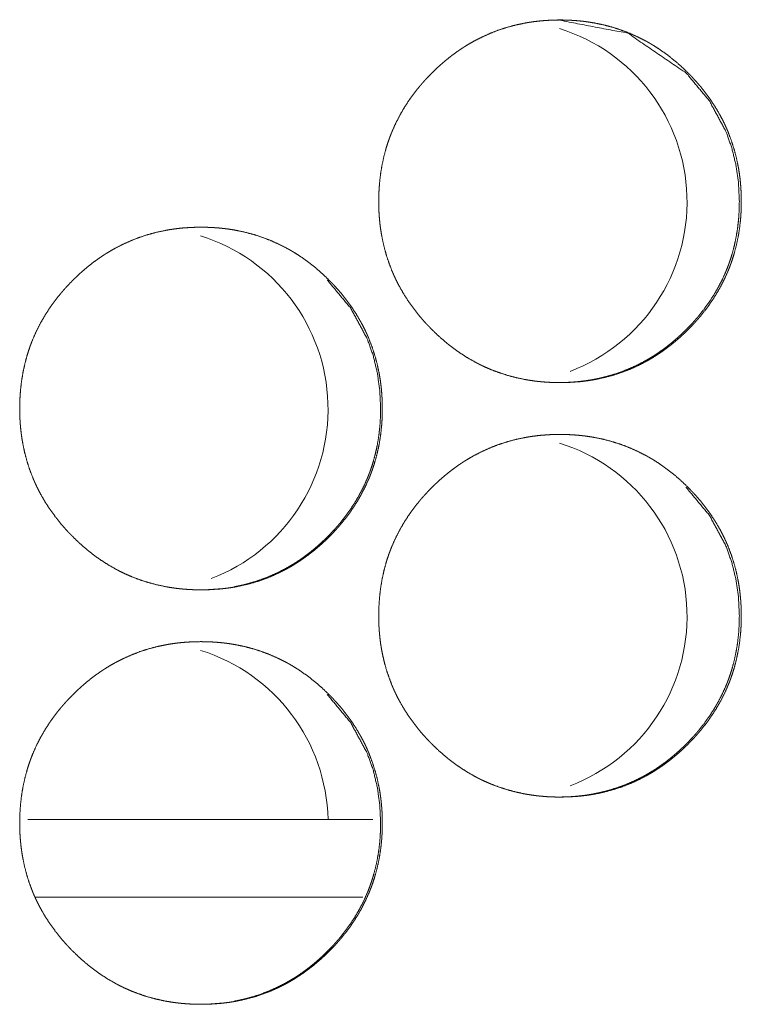
# Model space of a CAD drawing. Units: inches. Extents: x 100 to 362, y 33 to 259.
# Drawn here: x 211 to 212, y 104 to 105 of the extents above; entities that cross this region are included whole.
import ezdxf

# ---------------------------------------------------------------- set-up
doc = ezdxf.new("R2010")
doc.units = ezdxf.units.IN
doc.header["$MEASUREMENT"] = 0
doc.layers.add('1', color=7, linetype='Continuous')

msp = doc.modelspace()

# ---------------------------------------------------------------- linework, layer by layer
at = {"layer": '1', "color": 163, "linetype": 'Continuous', "lineweight": 18}
for p, q in [((211.30782, 103.90833), (211.04549, 103.90833)), ((211.30025, 103.84927), (211.05081, 103.84927))]:
    msp.add_line(p, q, dxfattribs=at)
for centre, start, end in [((211.40883, 104.37762), 290.77313, 72.78187), ((211.136, 104.22013), 290.80687, 72.71437), ((211.40883, 104.06265), 290.77313, 72.78187), ((211.136, 103.90517), 1.305, 72.71437)]:
    msp.add_arc(centre, 0.1378, start, end, dxfattribs=at)
for points, knots in [([(211.3123, 104.37796), (211.31244, 104.38476), (211.31288, 104.39152), (211.31362, 104.39822), (211.31469, 104.40487), (211.31609, 104.41146), (211.31783, 104.418), (211.31882, 104.42124), (211.31991, 104.42448), (211.32006, 104.42487), (211.32034, 104.42568), (211.32049, 104.42608), (211.32079, 104.42688), (211.32109, 104.42768), (211.32171, 104.42927), (211.32235, 104.43084), (211.32511, 104.43703), (211.32817, 104.44304), (211.33153, 104.44887), (211.33519, 104.45453), (211.33713, 104.45729), (211.33915, 104.46002), (211.34123, 104.46269), (211.34338, 104.46533), (211.34365, 104.46566), (211.34392, 104.46599), (211.34421, 104.46631), (211.34448, 104.46663), (211.34504, 104.46728), (211.3456, 104.46793), (211.34674, 104.4692), (211.34787, 104.47046), (211.3502, 104.47293), (211.35257, 104.47536), (211.35499, 104.47772), (211.35745, 104.48004), (211.35997, 104.48229), (211.36253, 104.4845), (211.36515, 104.48664), (211.36782, 104.48873), (211.37054, 104.49074), (211.37333, 104.4927), (211.37473, 104.49366), (211.37615, 104.4946), (211.37652, 104.49483), (211.37687, 104.49506), (211.37723, 104.4953), (211.3776, 104.49552), (211.37831, 104.49598), (211.37904, 104.49643), (211.38196, 104.49817), (211.38491, 104.49983), (211.39093, 104.50291), (211.39706, 104.50565), (211.40333, 104.50807), (211.40972, 104.51015), (211.41623, 104.51191), (211.42288, 104.51334), (211.42372, 104.51349), (211.42415, 104.51357), (211.42456, 104.51364), (211.42541, 104.51379), (211.42624, 104.51393), (211.42793, 104.51419), (211.42961, 104.51444), (211.43299, 104.51486), (211.43636, 104.5152), (211.4431, 104.51565), (211.44987, 104.5158), (211.45326, 104.51576), (211.45665, 104.51565), (211.46003, 104.51547), (211.46342, 104.51521), (211.46511, 104.51505), (211.46682, 104.51488), (211.46723, 104.51483), (211.46766, 104.51478), (211.46808, 104.51473), (211.46851, 104.51468), (211.46935, 104.51457), (211.4702, 104.51446), (211.47356, 104.51396), (211.47689, 104.51339), (211.48349, 104.51199), (211.48999, 104.51027), (211.49639, 104.50821), (211.50266, 104.50582), (211.50885, 104.50309), (211.51491, 104.50002), (211.51529, 104.49981), (211.51567, 104.49961), (211.51605, 104.4994), (211.51641, 104.4992), (211.5179, 104.49835), (211.51937, 104.4975), (211.52083, 104.49662), (211.5237, 104.49481), (211.52653, 104.49294), (211.53201, 104.48899), (211.5373, 104.48479), (211.5424, 104.48034), (211.54731, 104.47565), (211.54851, 104.47444), (211.54969, 104.47322), (211.54999, 104.47291), (211.55028, 104.4726), (211.55058, 104.47229), (211.55086, 104.47198), (211.55204, 104.47073), (211.5543, 104.46821), (211.55652, 104.46563), (211.56073, 104.46035), (211.56469, 104.4549), (211.56836, 104.44925), (211.57175, 104.44342), (211.57334, 104.44043), (211.57485, 104.43739), (211.57558, 104.43585), (211.57628, 104.43429), (211.57646, 104.43391), (211.57663, 104.43351), (211.57697, 104.43273), (211.57765, 104.43115), (211.58008, 104.42481), (211.58218, 104.41838), (211.58394, 104.41187), (211.58536, 104.40528), (211.58596, 104.40196), (211.58646, 104.39862), (211.58689, 104.39525), (211.58724, 104.39187), (211.58739, 104.39017), (211.58752, 104.38847), (211.58754, 104.38804), (211.5876, 104.38719), (211.58767, 104.38591), (211.58771, 104.38506), (211.58783, 104.38164), (211.58788, 104.37823), (211.58788, 104.37737), (211.58788, 104.37652), (211.58786, 104.37482), (211.58782, 104.37311), (211.58777, 104.37142), (211.58758, 104.36803), (211.58734, 104.36466), (211.58661, 104.35795), (211.58554, 104.35129), (211.58416, 104.34468), (211.58243, 104.33814), (211.58142, 104.33489), (211.58034, 104.33166), (211.58006, 104.33085), (211.57991, 104.33045), (211.57976, 104.33004), (211.57947, 104.32924), (211.57917, 104.32844), (211.57855, 104.32685), (211.57791, 104.32528), (211.57515, 104.31908), (211.57209, 104.31307), (211.56872, 104.30724), (211.56506, 104.30157), (211.5611, 104.29608), (211.55685, 104.29075), (211.55658, 104.29042), (211.55603, 104.28977), (211.55575, 104.28944), (211.5552, 104.2888), (211.55464, 104.28815), (211.55351, 104.28688), (211.55236, 104.28561), (211.55004, 104.28313), (211.54767, 104.28071), (211.54525, 104.27834), (211.54278, 104.27602), (211.54027, 104.27376), (211.5377, 104.27155), (211.53508, 104.26941), (211.53241, 104.26732), (211.52969, 104.2653), (211.52691, 104.26333), (211.5255, 104.26237), (211.52407, 104.26143), (211.52372, 104.2612), (211.52335, 104.26097), (211.52299, 104.26074), (211.52264, 104.2605), (211.52191, 104.26005), (211.52118, 104.2596), (211.51826, 104.25785), (211.5153, 104.25619), (211.5093, 104.25311), (211.50317, 104.25037), (211.49689, 104.24795), (211.4905, 104.24586), (211.48398, 104.2441), (211.47731, 104.24267), (211.47648, 104.24251), (211.47605, 104.24244), (211.47563, 104.24236), (211.4748, 104.24222), (211.47395, 104.24208), (211.47227, 104.24181), (211.47058, 104.24157), (211.46721, 104.24115), (211.46383, 104.2408), (211.45708, 104.24035), (211.4503, 104.24021), (211.44692, 104.24024), (211.44353, 104.24035), (211.44014, 104.24053), (211.43674, 104.24079), (211.43589, 104.24086), (211.43504, 104.24095), (211.43461, 104.24099), (211.4342, 104.24103), (211.43334, 104.24112), (211.43165, 104.24132), (211.42995, 104.24155), (211.42659, 104.24204), (211.42326, 104.24261), (211.41666, 104.24401), (211.41016, 104.24574), (211.40377, 104.24779), (211.39747, 104.25018), (211.39435, 104.25151), (211.39128, 104.25293), (211.38974, 104.25366), (211.38822, 104.25442), (211.38671, 104.2552), (211.38596, 104.25561), (211.3852, 104.25601), (211.37929, 104.25942), (211.37359, 104.26309), (211.37083, 104.26504), (211.3681, 104.26705), (211.36543, 104.26912), (211.36282, 104.27126), (211.35771, 104.27572), (211.3528, 104.28043), (211.35219, 104.28102), (211.35159, 104.28164), (211.35131, 104.28194), (211.35101, 104.28225), (211.35041, 104.28286), (211.34924, 104.2841), (211.34808, 104.28535), (211.3458, 104.28788), (211.3436, 104.29045), (211.33937, 104.29573), (211.33542, 104.3012), (211.33174, 104.30685), (211.32834, 104.3127), (211.32675, 104.31569), (211.32524, 104.31874), (211.32451, 104.32028), (211.32379, 104.32184), (211.32362, 104.32223), (211.32346, 104.32263), (211.32327, 104.32302), (211.3231, 104.32341), (211.32278, 104.3242), (211.32244, 104.32498), (211.32001, 104.33132), (211.31791, 104.33776), (211.31616, 104.34427), (211.31474, 104.35087), (211.31416, 104.3542), (211.31365, 104.35755), (211.31323, 104.36091), (211.3129, 104.3643), (211.31282, 104.36515), (211.31275, 104.366), (211.31271, 104.36643), (211.31269, 104.36685), (211.31265, 104.36728), (211.31252, 104.36942), (211.31244, 104.37112), (211.31237, 104.37283), (211.31232, 104.37454), (211.3123, 104.37625), (211.3123, 104.37711), (211.3123, 104.37754), (211.3123, 104.37774), (211.3123, 104.37785), (211.3123, 104.37796)], [0, 0, 0.007847, 0.015657, 0.023429, 0.031192, 0.038965, 0.046767, 0.050676, 0.054614, 0.055101, 0.056089, 0.056583, 0.057569, 0.058548, 0.060516, 0.062476, 0.070293, 0.078069, 0.085825, 0.093595, 0.097486, 0.101399, 0.105309, 0.109231, 0.109727, 0.110217, 0.110717, 0.111202, 0.112192, 0.113177, 0.115139, 0.117095, 0.121015, 0.124927, 0.12883, 0.132728, 0.136619, 0.140522, 0.144421, 0.148326, 0.152233, 0.156161, 0.158123, 0.160084, 0.160584, 0.161067, 0.161567, 0.162063, 0.163042, 0.164029, 0.167948, 0.171858, 0.179647, 0.187397, 0.195137, 0.202891, 0.210667, 0.218514, 0.219492, 0.219996, 0.220483, 0.221473, 0.222448, 0.224423, 0.226381, 0.2303, 0.234209, 0.242004, 0.249813, 0.253717, 0.257623, 0.261533, 0.265448, 0.267408, 0.269386, 0.26987, 0.270368, 0.270852, 0.271352, 0.272335, 0.273319, 0.277236, 0.281136, 0.288918, 0.296668, 0.304413, 0.312157, 0.319952, 0.327798, 0.328292, 0.328789, 0.329283, 0.329767, 0.331738, 0.333699, 0.335662, 0.339578, 0.343489, 0.351277, 0.359067, 0.366873, 0.374705, 0.376664, 0.378629, 0.379128, 0.379611, 0.38011, 0.380594, 0.382569, 0.386482, 0.390395, 0.398188, 0.405961, 0.413726, 0.421504, 0.425406, 0.429328, 0.431289, 0.433258, 0.433748, 0.434246, 0.435228, 0.437205, 0.445038, 0.45284, 0.460616, 0.468388, 0.472286, 0.476181, 0.480094, 0.484012, 0.485978, 0.487943, 0.48844, 0.489425, 0.490899, 0.491884, 0.495827, 0.499762, 0.500753, 0.501736, 0.503696, 0.505663, 0.507624, 0.511533, 0.515433, 0.523218, 0.530997, 0.538774, 0.546579, 0.550499, 0.554433, 0.555421, 0.555915, 0.556414, 0.557395, 0.558381, 0.560349, 0.562309, 0.570126, 0.577909, 0.585679, 0.593455, 0.601264, 0.609117, 0.609613, 0.610594, 0.611094, 0.612068, 0.613053, 0.615021, 0.616987, 0.620902, 0.624809, 0.628717, 0.632626, 0.636527, 0.64043, 0.64433, 0.648239, 0.65215, 0.656083, 0.658044, 0.660022, 0.660506, 0.661005, 0.661501, 0.661988, 0.662976, 0.663968, 0.667887, 0.671796, 0.679576, 0.687325, 0.695082, 0.702836, 0.710629, 0.718492, 0.71947, 0.719972, 0.720461, 0.721436, 0.722425, 0.724386, 0.726357, 0.730277, 0.734186, 0.741996, 0.749806, 0.75371, 0.757615, 0.76154, 0.76547, 0.76645, 0.767431, 0.767929, 0.768411, 0.769408, 0.771374, 0.773342, 0.777258, 0.781158, 0.78894, 0.796692, 0.804434, 0.812209, 0.816111, 0.820011, 0.821975, 0.82394, 0.8259, 0.826888, 0.827875, 0.835742, 0.843568, 0.847463, 0.851361, 0.855261, 0.859156, 0.866972, 0.874815, 0.875802, 0.87679, 0.877273, 0.877767, 0.878754, 0.880719, 0.882685, 0.886613, 0.890516, 0.898319, 0.906095, 0.913874, 0.921672, 0.925582, 0.929503, 0.931471, 0.933446, 0.933937, 0.934435, 0.934932, 0.935423, 0.936406, 0.937395, 0.945228, 0.953029, 0.960809, 0.968588, 0.972483, 0.976394, 0.980305, 0.984228, 0.985216, 0.986195, 0.986692, 0.987181, 0.987679, 0.990146, 0.992115, 0.994083, 0.996058, 0.998033, 0.999017, 0.999512, 0.999752, 0.99988, 1, 1]), ([(211.44857, 104.5158), (211.44866, 104.5158), (211.50157, 104.50568), (211.54603, 104.47545), (211.56365, 104.45426), (211.57624, 104.43095), (211.58066, 104.41851), (211.58382, 104.40553), (211.58573, 104.39202), (211.58639, 104.378)], [0, 0, 0.000422, 0.249774, 0.498688, 0.626266, 0.748904, 0.810047, 0.871875, 0.93504, 1, 1]), ([(211.58639, 104.378), (211.58626, 104.3712), (211.58583, 104.36444), (211.58508, 104.35774), (211.58402, 104.3511), (211.58262, 104.3445), (211.58089, 104.33796), (211.57989, 104.33472), (211.57879, 104.33149), (211.57865, 104.33109), (211.57836, 104.33028), (211.57822, 104.32989), (211.57762, 104.32828), (211.577, 104.3267), (211.57636, 104.32512), (211.5736, 104.31893), (211.57053, 104.31293), (211.56715, 104.3071), (211.56349, 104.30144), (211.55954, 104.29596), (211.55529, 104.29064), (211.55474, 104.28999), (211.55446, 104.28966), (211.55418, 104.28934), (211.55362, 104.28869), (211.55195, 104.28677), (211.5508, 104.28552), (211.54847, 104.28304), (211.5461, 104.28061), (211.54369, 104.27824), (211.54122, 104.27593), (211.5387, 104.27367), (211.53614, 104.27147), (211.53352, 104.26933), (211.53085, 104.26724), (211.52813, 104.26522), (211.52536, 104.26326), (211.52395, 104.26231), (211.52252, 104.26136), (211.52217, 104.26114), (211.5218, 104.2609), (211.52144, 104.26067), (211.52109, 104.26045), (211.52036, 104.25999), (211.51963, 104.25954), (211.51671, 104.2578), (211.51376, 104.25614), (211.50775, 104.25306), (211.50162, 104.25032), (211.49536, 104.24791), (211.48896, 104.24582), (211.48572, 104.24491), (211.48244, 104.24407), (211.47913, 104.24332), (211.47579, 104.24265), (211.47495, 104.24249), (211.47452, 104.24242), (211.47411, 104.24234), (211.47326, 104.2422), (211.47243, 104.24206), (211.47073, 104.2418), (211.46905, 104.24155), (211.46568, 104.24114), (211.46231, 104.2408), (211.45557, 104.24035), (211.44879, 104.24021), (211.44878, 104.24021)], [0, 0, 0.031407, 0.062662, 0.093772, 0.124846, 0.155957, 0.187168, 0.202832, 0.218568, 0.220545, 0.224499, 0.226447, 0.234339, 0.242219, 0.250064, 0.281325, 0.312477, 0.343551, 0.374649, 0.405858, 0.437267, 0.441192, 0.443193, 0.445155, 0.449119, 0.460873, 0.468721, 0.484431, 0.500071, 0.515668, 0.531294, 0.546891, 0.56251, 0.578119, 0.593748, 0.609386, 0.62506, 0.632911, 0.640829, 0.642763, 0.644763, 0.646747, 0.648681, 0.65265, 0.656603, 0.67229, 0.687937, 0.719062, 0.750067, 0.78105, 0.812086, 0.82763, 0.843263, 0.858921, 0.874674, 0.878587, 0.880598, 0.882555, 0.886517, 0.890414, 0.898319, 0.906155, 0.921839, 0.937483, 0.968681, 0.99994, 1, 1]), ([(211.03942, 104.22048), (211.03956, 104.22728), (211.04001, 104.23404), (211.04076, 104.24074), (211.04183, 104.24739), (211.04322, 104.25398), (211.04495, 104.26052), (211.04596, 104.26376), (211.04705, 104.26699), (211.04719, 104.26739), (211.04748, 104.2682), (211.04762, 104.2686), (211.04792, 104.2694), (211.04822, 104.2702), (211.04885, 104.27179), (211.04948, 104.27336), (211.05223, 104.27955), (211.05529, 104.28556), (211.05866, 104.29139), (211.06232, 104.29705), (211.06426, 104.29981), (211.06628, 104.30254), (211.06836, 104.30521), (211.07051, 104.30785), (211.07079, 104.30818), (211.07106, 104.30851), (211.07135, 104.30883), (211.07162, 104.30916), (211.07274, 104.31045), (211.07386, 104.31171), (211.07501, 104.31298), (211.07734, 104.31546), (211.07971, 104.31788), (211.08213, 104.32024), (211.08459, 104.32256), (211.0871, 104.32481), (211.08967, 104.32702), (211.09228, 104.32916), (211.09495, 104.33125), (211.09767, 104.33326), (211.10046, 104.33522), (211.10187, 104.33618), (211.10329, 104.33712), (211.10365, 104.33735), (211.104, 104.33758), (211.10437, 104.33782), (211.10473, 104.33804), (211.10545, 104.3385), (211.10618, 104.33895), (211.10911, 104.34069), (211.11206, 104.34235), (211.11807, 104.34543), (211.1242, 104.34817), (211.13046, 104.35059), (211.13685, 104.35267), (211.14338, 104.35443), (211.15002, 104.35586), (211.15045, 104.35593), (211.15128, 104.35609), (211.1517, 104.35616), (211.15339, 104.35645), (211.15507, 104.35671), (211.15675, 104.35696), (211.16012, 104.35738), (211.16349, 104.35772), (211.17025, 104.35817), (211.17701, 104.35832), (211.1804, 104.35828), (211.18378, 104.35817), (211.18718, 104.35799), (211.19057, 104.35774), (211.19226, 104.35757), (211.19396, 104.3574), (211.19438, 104.35735), (211.19481, 104.3573), (211.19523, 104.35725), (211.19566, 104.3572), (211.1965, 104.35709), (211.19735, 104.35698), (211.20071, 104.35648), (211.20404, 104.35591), (211.21064, 104.35451), (211.21714, 104.35279), (211.22353, 104.35073), (211.22982, 104.34834), (211.23599, 104.34561), (211.24206, 104.34254), (211.24244, 104.34233), (211.24282, 104.34212), (211.2432, 104.34192), (211.24357, 104.34171), (211.24432, 104.34129), (211.24506, 104.34087), (211.24653, 104.34002), (211.24799, 104.33914), (211.25085, 104.33733), (211.25368, 104.33546), (211.25917, 104.33151), (211.26446, 104.32731), (211.26955, 104.32286), (211.27446, 104.31817), (211.27567, 104.31696), (211.27685, 104.31574), (211.27714, 104.31543), (211.27774, 104.31481), (211.27861, 104.31388), (211.27918, 104.31325), (211.28146, 104.31073), (211.28368, 104.30815), (211.2879, 104.30287), (211.29184, 104.29742), (211.29553, 104.29177), (211.29891, 104.28594), (211.3005, 104.28295), (211.30201, 104.2799), (211.30274, 104.27837), (211.30344, 104.27682), (211.30362, 104.27643), (211.30379, 104.27604), (211.30396, 104.27564), (211.30413, 104.27525), (211.30447, 104.27446), (211.3048, 104.27367), (211.30724, 104.26733), (211.30934, 104.2609), (211.3111, 104.25439), (211.31252, 104.2478), (211.31312, 104.24448), (211.31362, 104.24114), (211.31405, 104.23777), (211.31441, 104.23439), (211.31455, 104.23269), (211.31468, 104.23099), (211.31471, 104.23056), (211.31476, 104.22971), (211.31484, 104.22843), (211.31487, 104.22758), (211.31499, 104.22416), (211.31504, 104.22075), (211.31504, 104.2199), (211.31504, 104.21904), (211.31502, 104.21734), (211.31498, 104.21563), (211.31491, 104.21393), (211.31474, 104.21055), (211.3145, 104.20718), (211.31377, 104.20046), (211.3127, 104.1938), (211.31132, 104.1872), (211.30959, 104.18066), (211.30859, 104.17741), (211.30751, 104.17418), (211.30722, 104.17337), (211.30708, 104.17296), (211.30692, 104.17256), (211.30663, 104.17176), (211.30632, 104.17096), (211.30571, 104.16937), (211.30507, 104.1678), (211.30231, 104.1616), (211.29925, 104.15559), (211.29588, 104.14976), (211.29222, 104.14409), (211.28826, 104.1386), (211.28402, 104.13327), (211.28374, 104.13294), (211.28346, 104.13261), (211.28291, 104.13196), (211.28179, 104.13067), (211.28066, 104.1294), (211.27952, 104.12813), (211.27719, 104.12565), (211.27482, 104.12323), (211.2724, 104.12086), (211.26994, 104.11854), (211.26743, 104.11628), (211.26486, 104.11407), (211.26224, 104.11193), (211.25956, 104.10984), (211.25684, 104.10782), (211.25407, 104.10585), (211.25265, 104.10489), (211.25123, 104.10395), (211.25086, 104.10372), (211.25051, 104.10349), (211.25015, 104.10326), (211.24978, 104.10302), (211.24907, 104.10257), (211.24834, 104.10212), (211.24542, 104.10037), (211.24247, 104.09871), (211.23645, 104.09563), (211.23032, 104.09289), (211.22405, 104.09046), (211.21765, 104.08838), (211.21112, 104.08662), (211.20446, 104.08518), (211.20362, 104.08503), (211.2032, 104.08496), (211.20278, 104.08488), (211.20195, 104.08474), (211.2011, 104.0846), (211.19942, 104.08433), (211.19773, 104.08409), (211.19435, 104.08367), (211.19098, 104.08332), (211.18422, 104.08287), (211.17745, 104.08273), (211.17407, 104.08276), (211.17067, 104.08287), (211.16728, 104.08305), (211.16389, 104.08331), (211.16304, 104.08338), (211.16219, 104.08347), (211.16176, 104.08351), (211.16133, 104.08355), (211.16092, 104.0836), (211.16049, 104.08364), (211.15879, 104.08384), (211.1571, 104.08407), (211.15374, 104.08456), (211.1504, 104.08513), (211.14381, 104.08653), (211.1373, 104.08826), (211.1309, 104.09032), (211.1246, 104.0927), (211.1215, 104.09403), (211.11842, 104.09545), (211.11689, 104.09618), (211.11536, 104.09694), (211.11385, 104.09772), (211.11309, 104.09813), (211.11234, 104.09853), (211.10642, 104.10194), (211.10073, 104.10561), (211.09796, 104.10756), (211.09524, 104.10957), (211.09257, 104.11164), (211.08995, 104.11378), (211.08485, 104.11824), (211.07994, 104.12295), (211.07933, 104.12354), (211.07873, 104.12416), (211.07844, 104.12446), (211.07814, 104.12477), (211.07754, 104.12538), (211.07637, 104.12662), (211.07521, 104.12787), (211.07293, 104.1304), (211.07073, 104.13297), (211.0665, 104.13825), (211.06254, 104.14372), (211.05887, 104.14937), (211.05547, 104.15522), (211.05389, 104.15821), (211.05236, 104.16126), (211.05165, 104.1628), (211.05093, 104.16436), (211.05076, 104.16475), (211.05058, 104.16515), (211.05024, 104.16593), (211.0499, 104.16671), (211.04958, 104.1675), (211.04713, 104.17384), (211.04504, 104.18028), (211.04329, 104.18679), (211.04188, 104.19339), (211.04129, 104.19671), (211.04079, 104.20007), (211.04037, 104.20343), (211.04002, 104.20682), (211.03995, 104.20767), (211.03987, 104.20852), (211.03985, 104.20895), (211.03981, 104.20937), (211.03976, 104.21022), (211.03965, 104.21194), (211.03958, 104.21364), (211.03951, 104.21535), (211.03946, 104.21706), (211.03943, 104.21877), (211.03943, 104.2192), (211.03942, 104.21962), (211.03942, 104.22005), (211.03942, 104.22026), (211.03942, 104.22037), (211.03942, 104.22048)], [0, 0, 0.007847, 0.015656, 0.023429, 0.031192, 0.038965, 0.046762, 0.050675, 0.054613, 0.0551, 0.056088, 0.056582, 0.057568, 0.058547, 0.060515, 0.062475, 0.070285, 0.078061, 0.085824, 0.093593, 0.09749, 0.101396, 0.105307, 0.109229, 0.109725, 0.110215, 0.110715, 0.111205, 0.113174, 0.115126, 0.117092, 0.121017, 0.124924, 0.128826, 0.132724, 0.136616, 0.140517, 0.144417, 0.148321, 0.152228, 0.156156, 0.158118, 0.160079, 0.160579, 0.161062, 0.161562, 0.162057, 0.163036, 0.164024, 0.167956, 0.171865, 0.17964, 0.187389, 0.195129, 0.202883, 0.210673, 0.218505, 0.219009, 0.219986, 0.220474, 0.222453, 0.224413, 0.226371, 0.23029, 0.234198, 0.242008, 0.249802, 0.253706, 0.257612, 0.261536, 0.26545, 0.267411, 0.269389, 0.269873, 0.270371, 0.270855, 0.271354, 0.272338, 0.273322, 0.277238, 0.281138, 0.28892, 0.296669, 0.304414, 0.312171, 0.319952, 0.327798, 0.328292, 0.328789, 0.329283, 0.32978, 0.330765, 0.331747, 0.333711, 0.335675, 0.339578, 0.343488, 0.351288, 0.359078, 0.366872, 0.374704, 0.376673, 0.378637, 0.379121, 0.380119, 0.38159, 0.382568, 0.38649, 0.390403, 0.398196, 0.405959, 0.413732, 0.421509, 0.425411, 0.429333, 0.431294, 0.433256, 0.433753, 0.434244, 0.434742, 0.435232, 0.436221, 0.437204, 0.445042, 0.452843, 0.460619, 0.46839, 0.472288, 0.476183, 0.480096, 0.484013, 0.485979, 0.487944, 0.488441, 0.489426, 0.4909, 0.491885, 0.495828, 0.499762, 0.500746, 0.501737, 0.503696, 0.505664, 0.507624, 0.511533, 0.515432, 0.523217, 0.530995, 0.538772, 0.546576, 0.550497, 0.55443, 0.555418, 0.555912, 0.556411, 0.557392, 0.558383, 0.560346, 0.562306, 0.570122, 0.577905, 0.585674, 0.59345, 0.601258, 0.609111, 0.609607, 0.610107, 0.611087, 0.613056, 0.615024, 0.61698, 0.620905, 0.624812, 0.628719, 0.632617, 0.636519, 0.640421, 0.64432, 0.648241, 0.652152, 0.656072, 0.658046, 0.660012, 0.660508, 0.660995, 0.661491, 0.66199, 0.662965, 0.663957, 0.667876, 0.671785, 0.679577, 0.687326, 0.695069, 0.702837, 0.710629, 0.718492, 0.719469, 0.719972, 0.72046, 0.721435, 0.722424, 0.724385, 0.726357, 0.730276, 0.734185, 0.741994, 0.749803, 0.753707, 0.757628, 0.761537, 0.765467, 0.766447, 0.767427, 0.767926, 0.768423, 0.768906, 0.769405, 0.77137, 0.773339, 0.777254, 0.781169, 0.788936, 0.796702, 0.804446, 0.812218, 0.816105, 0.820019, 0.82197, 0.823947, 0.825908, 0.826895, 0.827883, 0.835749, 0.843562, 0.847469, 0.851367, 0.855266, 0.859161, 0.866977, 0.874819, 0.875806, 0.876794, 0.877277, 0.877771, 0.878758, 0.880723, 0.882688, 0.886617, 0.890519, 0.898322, 0.906106, 0.913877, 0.921675, 0.925584, 0.929512, 0.931473, 0.933448, 0.933939, 0.934443, 0.935425, 0.936413, 0.937396, 0.945234, 0.95303, 0.960813, 0.968589, 0.972484, 0.976394, 0.980305, 0.98423, 0.985216, 0.986196, 0.986693, 0.987183, 0.988168, 0.990146, 0.992115, 0.994083, 0.996058, 0.998033, 0.998521, 0.999017, 0.999512, 0.999752, 0.99988, 1, 1]), ([(211.27338, 104.31798), (211.27338, 104.31797), (211.29099, 104.29678), (211.30359, 104.27347), (211.308, 104.26102), (211.31116, 104.24805), (211.31308, 104.23454), (211.31373, 104.22052)], [0, 0, 0.00006, 0.254533, 0.499152, 0.621111, 0.744436, 0.870427, 1, 1]), ([(211.31373, 104.22052), (211.3136, 104.21372), (211.31317, 104.20696), (211.31243, 104.20026), (211.31136, 104.19362), (211.30997, 104.18702), (211.30823, 104.18048), (211.30723, 104.17724), (211.30614, 104.17401), (211.30585, 104.17321), (211.30571, 104.17281), (211.30557, 104.1724), (211.30497, 104.1708), (211.30434, 104.16921), (211.3037, 104.16764), (211.30094, 104.16145), (211.29787, 104.15545), (211.2945, 104.14962), (211.29084, 104.14396), (211.28688, 104.13848), (211.28264, 104.13316), (211.28209, 104.13251), (211.2818, 104.13218), (211.28153, 104.13186), (211.28041, 104.13057), (211.27928, 104.12929), (211.27814, 104.12804), (211.27581, 104.12556), (211.27344, 104.12313), (211.27103, 104.12076), (211.26856, 104.11845), (211.26605, 104.11619), (211.26348, 104.11399), (211.26086, 104.11184), (211.2582, 104.10976), (211.25547, 104.10774), (211.25269, 104.10578), (211.25128, 104.10483), (211.24986, 104.10388), (211.2495, 104.10365), (211.24915, 104.10342), (211.24842, 104.10296), (211.2477, 104.10251), (211.24697, 104.10206), (211.24405, 104.10032), (211.2411, 104.09865), (211.23508, 104.09558), (211.22895, 104.09284), (211.22269, 104.09043), (211.21629, 104.08835), (211.21305, 104.08743), (211.20977, 104.08659), (211.20646, 104.08584), (211.20312, 104.08517), (211.20241, 104.08504)], [0, 0, 0.035771, 0.071367, 0.106798, 0.142189, 0.177623, 0.213169, 0.231009, 0.248931, 0.253434, 0.255654, 0.257905, 0.266894, 0.275867, 0.284803, 0.320407, 0.355886, 0.391277, 0.426695, 0.462239, 0.498012, 0.502482, 0.504761, 0.506996, 0.515972, 0.524942, 0.533835, 0.551728, 0.56954, 0.587303, 0.6051, 0.622864, 0.640652, 0.658431, 0.67623, 0.694041, 0.711948, 0.72089, 0.72985, 0.73211, 0.734332, 0.738852, 0.743314, 0.747816, 0.765682, 0.783503, 0.819013, 0.854325, 0.889612, 0.924949, 0.942662, 0.960467, 0.9783, 0.996241, 1, 1]), ([(211.3123, 104.063), (211.31244, 104.0698), (211.31288, 104.07656), (211.31362, 104.08326), (211.31469, 104.0899), (211.31609, 104.0965), (211.31783, 104.10304), (211.31882, 104.10628), (211.31991, 104.10951), (211.32006, 104.10991), (211.3202, 104.11032), (211.32049, 104.11112), (211.32079, 104.11192), (211.32109, 104.11272), (211.32171, 104.11431), (211.32235, 104.11588), (211.32511, 104.12207), (211.32817, 104.12808), (211.33153, 104.13391), (211.33519, 104.13957), (211.33713, 104.14233), (211.33915, 104.14505), (211.34123, 104.14773), (211.34338, 104.15037), (211.34365, 104.1507), (211.34392, 104.15102), (211.34421, 104.15135), (211.34448, 104.15168), (211.3456, 104.15296), (211.34674, 104.15423), (211.34787, 104.1555), (211.3502, 104.15798), (211.35257, 104.1604), (211.35499, 104.16276), (211.35745, 104.16508), (211.35997, 104.16734), (211.36253, 104.16954), (211.36515, 104.17168), (211.36782, 104.17377), (211.37054, 104.17578), (211.37333, 104.17774), (211.37473, 104.1787), (211.37615, 104.17964), (211.37652, 104.17987), (211.37687, 104.1801), (211.37723, 104.18033), (211.3776, 104.18056), (211.37831, 104.18102), (211.37904, 104.18147), (211.38196, 104.18321), (211.38491, 104.18487), (211.39093, 104.18795), (211.39706, 104.19069), (211.40333, 104.19311), (211.40972, 104.19519), (211.41623, 104.19695), (211.42288, 104.19837), (211.42372, 104.19853), (211.42415, 104.19861), (211.42456, 104.19868), (211.42541, 104.19882), (211.42624, 104.19897), (211.42793, 104.19923), (211.42961, 104.19948), (211.43299, 104.1999), (211.43636, 104.20024), (211.4431, 104.20069), (211.44987, 104.20084), (211.45326, 104.2008), (211.45665, 104.20069), (211.46003, 104.20051), (211.46342, 104.20026), (211.46511, 104.20009), (211.46682, 104.19992), (211.46723, 104.19987), (211.46766, 104.19982), (211.46808, 104.19977), (211.46851, 104.19972), (211.46935, 104.19961), (211.4702, 104.1995), (211.47356, 104.199), (211.47689, 104.19843), (211.48349, 104.19703), (211.48999, 104.19531), (211.49639, 104.19325), (211.50266, 104.19086), (211.50885, 104.18813), (211.51491, 104.18505), (211.51529, 104.18485), (211.51567, 104.18464), (211.51605, 104.18444), (211.51715, 104.18381), (211.5179, 104.18339), (211.51937, 104.18254), (211.52083, 104.18166), (211.5237, 104.17985), (211.52653, 104.17798), (211.53201, 104.17403), (211.5373, 104.16983), (211.5424, 104.16538), (211.54731, 104.16069), (211.54851, 104.15948), (211.54969, 104.15826), (211.54999, 104.15795), (211.55028, 104.15764), (211.55058, 104.15733), (211.55086, 104.15702), (211.55204, 104.15577), (211.5543, 104.15324), (211.55652, 104.15067), (211.56073, 104.14539), (211.56469, 104.13994), (211.56836, 104.13429), (211.57175, 104.12846), (211.57334, 104.12547), (211.57485, 104.12243), (211.57558, 104.12089), (211.57628, 104.11934), (211.57646, 104.11895), (211.57663, 104.11856), (211.5768, 104.11816), (211.57697, 104.11777), (211.57765, 104.11619), (211.58008, 104.10985), (211.58218, 104.10342), (211.58394, 104.09691), (211.58536, 104.09032), (211.58596, 104.08699), (211.58646, 104.08365), (211.58689, 104.08029), (211.58724, 104.07691), (211.58739, 104.07521), (211.58752, 104.07351), (211.58757, 104.07266), (211.5876, 104.07223), (211.58767, 104.07095), (211.58771, 104.0701), (211.58783, 104.06668), (211.58788, 104.06327), (211.58788, 104.06242), (211.58788, 104.06156), (211.58786, 104.05986), (211.58782, 104.05815), (211.58777, 104.05645), (211.58758, 104.05307), (211.58734, 104.0497), (211.58661, 104.04298), (211.58554, 104.03632), (211.58416, 104.02972), (211.58243, 104.02318), (211.58142, 104.01993), (211.58034, 104.0167), (211.58006, 104.01589), (211.57991, 104.01548), (211.57976, 104.01508), (211.57947, 104.01428), (211.57917, 104.01348), (211.57855, 104.01189), (211.57791, 104.01032), (211.57515, 104.00412), (211.57209, 103.99811), (211.56872, 103.99227), (211.56506, 103.98661), (211.5611, 103.98112), (211.55685, 103.97579), (211.55658, 103.97546), (211.55603, 103.97481), (211.55575, 103.97448), (211.5552, 103.97384), (211.55464, 103.97319), (211.55351, 103.97192), (211.55236, 103.97065), (211.55004, 103.96817), (211.54767, 103.96575), (211.54525, 103.96338), (211.54278, 103.96106), (211.54027, 103.9588), (211.5377, 103.95659), (211.53508, 103.95445), (211.53241, 103.95236), (211.52969, 103.95033), (211.52691, 103.94837), (211.5255, 103.94741), (211.52407, 103.94647), (211.52372, 103.94624), (211.52335, 103.94601), (211.52299, 103.94578), (211.52264, 103.94554), (211.52118, 103.94464), (211.51826, 103.94289), (211.5153, 103.94123), (211.5093, 103.93815), (211.50317, 103.93541), (211.49689, 103.93298), (211.4905, 103.9309), (211.48398, 103.92914), (211.47731, 103.9277), (211.47648, 103.92755), (211.47605, 103.92748), (211.47563, 103.9274), (211.4748, 103.92726), (211.47395, 103.92712), (211.47227, 103.92685), (211.47058, 103.92661), (211.46721, 103.92619), (211.46383, 103.92584), (211.45708, 103.92539), (211.4503, 103.92525), (211.44692, 103.92528), (211.44353, 103.92539), (211.44014, 103.92557), (211.43674, 103.92583), (211.43589, 103.9259), (211.43504, 103.92599), (211.43461, 103.92603), (211.4342, 103.92607), (211.43334, 103.92616), (211.43165, 103.92636), (211.42995, 103.92658), (211.42659, 103.92708), (211.42326, 103.92765), (211.41666, 103.92905), (211.41016, 103.93078), (211.40377, 103.93283), (211.39747, 103.93522), (211.39435, 103.93655), (211.39128, 103.93796), (211.38974, 103.9387), (211.38822, 103.93946), (211.38671, 103.94024), (211.38596, 103.94065), (211.3852, 103.94105), (211.37929, 103.94446), (211.37359, 103.94813), (211.37083, 103.95008), (211.3681, 103.95209), (211.36543, 103.95416), (211.36282, 103.9563), (211.35771, 103.96076), (211.3528, 103.96546), (211.35219, 103.96606), (211.35159, 103.96668), (211.35131, 103.96698), (211.35071, 103.96759), (211.35041, 103.9679), (211.34924, 103.96914), (211.34808, 103.97039), (211.3458, 103.97292), (211.3436, 103.97549), (211.33937, 103.98078), (211.33542, 103.98624), (211.33174, 103.99189), (211.32834, 103.99774), (211.32675, 104.00073), (211.32524, 104.00378), (211.32451, 104.00532), (211.32379, 104.00688), (211.32362, 104.00727), (211.32346, 104.00767), (211.32327, 104.00806), (211.3231, 104.00845), (211.32278, 104.00923), (211.32244, 104.01002), (211.32001, 104.01636), (211.31791, 104.0228), (211.31616, 104.02931), (211.31474, 104.03591), (211.31416, 104.03923), (211.31365, 104.04259), (211.31323, 104.04595), (211.3129, 104.04934), (211.31282, 104.05019), (211.31275, 104.05104), (211.31271, 104.05147), (211.31269, 104.05189), (211.31265, 104.05232), (211.31252, 104.05446), (211.31244, 104.05616), (211.31237, 104.05787), (211.31232, 104.05958), (211.3123, 104.06129), (211.3123, 104.06171), (211.3123, 104.06236), (211.3123, 104.06268), (211.3123, 104.06284), (211.3123, 104.06295), (211.3123, 104.063)], [0, 0, 0.007847, 0.015657, 0.023429, 0.031192, 0.038965, 0.046767, 0.050676, 0.054614, 0.055101, 0.055595, 0.056583, 0.057569, 0.058548, 0.060516, 0.062476, 0.070293, 0.078069, 0.085825, 0.093595, 0.097492, 0.101399, 0.105309, 0.109231, 0.109727, 0.110218, 0.110718, 0.111208, 0.113177, 0.115139, 0.117095, 0.12102, 0.124928, 0.12883, 0.132728, 0.136625, 0.140522, 0.144422, 0.148326, 0.152233, 0.156162, 0.158123, 0.160085, 0.160584, 0.161068, 0.161567, 0.162063, 0.163042, 0.16403, 0.167949, 0.171858, 0.179648, 0.187397, 0.195138, 0.202891, 0.210668, 0.218515, 0.219492, 0.219996, 0.220483, 0.221473, 0.222448, 0.224423, 0.226381, 0.2303, 0.234209, 0.242004, 0.249814, 0.253718, 0.257624, 0.261533, 0.265448, 0.267409, 0.269386, 0.26987, 0.270369, 0.270853, 0.271352, 0.272335, 0.27332, 0.277236, 0.281137, 0.288918, 0.296669, 0.304413, 0.312157, 0.319952, 0.327799, 0.328293, 0.32879, 0.329284, 0.330753, 0.331734, 0.333699, 0.335663, 0.339579, 0.343489, 0.351278, 0.359068, 0.366874, 0.374706, 0.376665, 0.378629, 0.379123, 0.379612, 0.380105, 0.380594, 0.38257, 0.386483, 0.390396, 0.398189, 0.405962, 0.413727, 0.421504, 0.425407, 0.429322, 0.43129, 0.433252, 0.433749, 0.43424, 0.434738, 0.435229, 0.437206, 0.445039, 0.45284, 0.460617, 0.468389, 0.472287, 0.476182, 0.480095, 0.484012, 0.485979, 0.487944, 0.488929, 0.489426, 0.4909, 0.491884, 0.495828, 0.499763, 0.500746, 0.501737, 0.503697, 0.505664, 0.507625, 0.511534, 0.515433, 0.523219, 0.530997, 0.538775, 0.54658, 0.5505, 0.554434, 0.555422, 0.555916, 0.556415, 0.557395, 0.558381, 0.56035, 0.56231, 0.570127, 0.57791, 0.58568, 0.593456, 0.601265, 0.609118, 0.609614, 0.610594, 0.611095, 0.612069, 0.613054, 0.615021, 0.616988, 0.620903, 0.62481, 0.628717, 0.632627, 0.636528, 0.64043, 0.64433, 0.64824, 0.652151, 0.656084, 0.658045, 0.660023, 0.660506, 0.661006, 0.661502, 0.661989, 0.663964, 0.667887, 0.671797, 0.679576, 0.687326, 0.695083, 0.702837, 0.71063, 0.718493, 0.71947, 0.719973, 0.720462, 0.721437, 0.722425, 0.724386, 0.726358, 0.730277, 0.734187, 0.741997, 0.749806, 0.75371, 0.757616, 0.761541, 0.765471, 0.76645, 0.767431, 0.767929, 0.768412, 0.769409, 0.771374, 0.773343, 0.777259, 0.781159, 0.788941, 0.796693, 0.804437, 0.812209, 0.816111, 0.820011, 0.821976, 0.82394, 0.825901, 0.826888, 0.827876, 0.835742, 0.843568, 0.847463, 0.851361, 0.855261, 0.859156, 0.866972, 0.874815, 0.875802, 0.87679, 0.877273, 0.878261, 0.878754, 0.880719, 0.882685, 0.886613, 0.890516, 0.898325, 0.906095, 0.913874, 0.921672, 0.925582, 0.929503, 0.931471, 0.933446, 0.933937, 0.934435, 0.934932, 0.935423, 0.936406, 0.937395, 0.945228, 0.953029, 0.960809, 0.968588, 0.972483, 0.976394, 0.980305, 0.984228, 0.985216, 0.986202, 0.986692, 0.987181, 0.987679, 0.990146, 0.992115, 0.994083, 0.996058, 0.998033, 0.998521, 0.999264, 0.999632, 0.99982, 0.99994, 1, 1]), ([(211.54603, 104.1605), (211.54603, 104.16049), (211.56365, 104.1393), (211.57624, 104.11599), (211.58066, 104.10354), (211.58382, 104.09058), (211.58573, 104.07706), (211.58639, 104.06304)], [0, 0, 0.00006, 0.254533, 0.499152, 0.62111, 0.744377, 0.870427, 1, 1]), ([(211.19239, 104.08358), (211.18964, 104.08332), (211.1829, 104.08287), (211.17612, 104.08273), (211.17611, 104.08273)], [0, 0, 0.169294, 0.583848, 0.999201, 1, 1]), ([(211.58639, 104.06304), (211.58626, 104.05624), (211.58583, 104.04948), (211.58508, 104.04278), (211.58402, 104.03614), (211.58262, 104.02954), (211.58089, 104.023), (211.57989, 104.01976), (211.57879, 104.01653), (211.57851, 104.01573), (211.57836, 104.01533), (211.57822, 104.01492), (211.57762, 104.01332), (211.577, 104.01173), (211.57636, 104.01016), (211.5736, 104.00397), (211.57053, 103.99796), (211.56715, 103.99214), (211.56349, 103.98648), (211.55954, 103.981), (211.55529, 103.97568), (211.55474, 103.97503), (211.55446, 103.9747), (211.55418, 103.97438), (211.55307, 103.97309), (211.55195, 103.97181), (211.5508, 103.97056), (211.54847, 103.96808), (211.5461, 103.96565), (211.54369, 103.96328), (211.54122, 103.96097), (211.5387, 103.95871), (211.53614, 103.95651), (211.53352, 103.95436), (211.53085, 103.95228), (211.52813, 103.95026), (211.52536, 103.9483), (211.52395, 103.94735), (211.52252, 103.9464), (211.52217, 103.94617), (211.5218, 103.94594), (211.52144, 103.94571), (211.52109, 103.94548), (211.52036, 103.94503), (211.51963, 103.94458), (211.51671, 103.94283), (211.51376, 103.94117), (211.50775, 103.9381), (211.50162, 103.93536), (211.49536, 103.93295), (211.48896, 103.93087), (211.48572, 103.92995), (211.48244, 103.92911), (211.47913, 103.92836), (211.47579, 103.92768), (211.47495, 103.92753), (211.47452, 103.92746), (211.47411, 103.92738), (211.47326, 103.92724), (211.47243, 103.9271), (211.47073, 103.92684), (211.46905, 103.92659), (211.46568, 103.92617), (211.46231, 103.92584), (211.45557, 103.92539), (211.44879, 103.92525), (211.44878, 103.92525)], [0, 0, 0.031407, 0.062662, 0.093772, 0.124846, 0.155958, 0.187168, 0.202832, 0.218568, 0.222522, 0.224471, 0.226448, 0.23434, 0.242219, 0.250065, 0.281326, 0.312478, 0.343552, 0.37465, 0.405858, 0.437268, 0.441192, 0.443194, 0.445156, 0.453037, 0.460873, 0.468722, 0.484432, 0.500072, 0.515668, 0.531295, 0.546892, 0.56251, 0.57812, 0.593749, 0.609387, 0.625061, 0.632912, 0.64083, 0.642763, 0.644764, 0.646748, 0.648682, 0.652651, 0.656604, 0.672291, 0.687938, 0.719063, 0.750068, 0.781051, 0.812077, 0.82763, 0.843263, 0.858921, 0.874674, 0.878587, 0.880598, 0.882554, 0.886516, 0.890414, 0.898319, 0.906155, 0.921839, 0.937483, 0.968681, 0.99994, 1, 1]), ([(211.03942, 103.90552), (211.03956, 103.91232), (211.04001, 103.91908), (211.04076, 103.92578), (211.04183, 103.93242), (211.04322, 103.93902), (211.04495, 103.94556), (211.04596, 103.9488), (211.04705, 103.95203), (211.04719, 103.95243), (211.04748, 103.95324), (211.04762, 103.95364), (211.04792, 103.95444), (211.04822, 103.95524), (211.04885, 103.95683), (211.04948, 103.9584), (211.05223, 103.96459), (211.05529, 103.9706), (211.05866, 103.97643), (211.06232, 103.98209), (211.06426, 103.98485), (211.06628, 103.98757), (211.06836, 103.99025), (211.07051, 103.99289), (211.07079, 103.99322), (211.07106, 103.99354), (211.07135, 103.99387), (211.07162, 103.9942), (211.07274, 103.99548), (211.07386, 103.99675), (211.07501, 103.99802), (211.07734, 104.0005), (211.07971, 104.00292), (211.08213, 104.00528), (211.08459, 104.0076), (211.0871, 104.00986), (211.08967, 104.01206), (211.09228, 104.0142), (211.09495, 104.01629), (211.09767, 104.0183), (211.10046, 104.02026), (211.10187, 104.02122), (211.10329, 104.02216), (211.10365, 104.02239), (211.104, 104.02262), (211.10437, 104.02285), (211.10473, 104.02308), (211.10545, 104.02354), (211.10618, 104.02399), (211.10911, 104.02573), (211.11206, 104.02739), (211.11807, 104.03046), (211.1242, 104.03321), (211.13046, 104.03563), (211.13685, 104.03771), (211.14338, 104.03947), (211.15002, 104.04089), (211.15045, 104.04097), (211.15128, 104.04113), (211.1517, 104.0412), (211.15254, 104.04135), (211.15339, 104.04149), (211.15507, 104.04175), (211.15675, 104.04199), (211.16012, 104.04242), (211.16349, 104.04276), (211.17025, 104.04321), (211.17701, 104.04336), (211.1804, 104.04332), (211.18378, 104.04321), (211.18718, 104.04303), (211.19057, 104.04278), (211.19226, 104.04261), (211.19396, 104.04244), (211.19438, 104.04239), (211.19481, 104.04234), (211.19523, 104.04229), (211.19566, 104.04224), (211.1965, 104.04213), (211.19735, 104.04202), (211.20071, 104.04152), (211.20404, 104.04095), (211.21064, 104.03955), (211.21714, 104.03783), (211.22353, 104.03577), (211.22982, 104.03338), (211.23599, 104.03065), (211.24206, 104.02757), (211.24244, 104.02737), (211.24282, 104.02716), (211.2432, 104.02696), (211.24357, 104.02675), (211.24432, 104.02633), (211.24506, 104.02591), (211.24653, 104.02505), (211.24799, 104.02418), (211.25085, 104.02237), (211.25368, 104.0205), (211.25917, 104.01655), (211.26446, 104.01235), (211.26955, 104.0079), (211.27446, 104.00321), (211.27567, 104.002), (211.27685, 104.00078), (211.27714, 104.00047), (211.27744, 104.00016), (211.27774, 103.99985), (211.27803, 103.99954), (211.27861, 103.99892), (211.27918, 103.99829), (211.28146, 103.99576), (211.28368, 103.99319), (211.2879, 103.98791), (211.29184, 103.98246), (211.29553, 103.97681), (211.29891, 103.97098), (211.3005, 103.96799), (211.30201, 103.96495), (211.30274, 103.96341), (211.30344, 103.96186), (211.30362, 103.96147), (211.30379, 103.96108), (211.30396, 103.96068), (211.30413, 103.96029), (211.30447, 103.9595), (211.3048, 103.95871), (211.30724, 103.95237), (211.30934, 103.94594), (211.3111, 103.93943), (211.31252, 103.93284), (211.31312, 103.92951), (211.31362, 103.92617), (211.31405, 103.92281), (211.31441, 103.91943), (211.31455, 103.91773), (211.31468, 103.91603), (211.31473, 103.91518), (211.31476, 103.91475), (211.31484, 103.91347), (211.31487, 103.91262), (211.31499, 103.90921), (211.31504, 103.90579), (211.31504, 103.90494), (211.31504, 103.90408), (211.31502, 103.90238), (211.31498, 103.90067), (211.31491, 103.89897), (211.31474, 103.89559), (211.3145, 103.89222), (211.31377, 103.8855), (211.3127, 103.87884), (211.31132, 103.87224), (211.30959, 103.8657), (211.30859, 103.86245), (211.30751, 103.85921), (211.30722, 103.85841), (211.30708, 103.858), (211.30692, 103.8576), (211.30663, 103.8568), (211.30632, 103.85601), (211.30571, 103.85441), (211.30507, 103.85283), (211.30231, 103.84664), (211.29925, 103.84063), (211.29588, 103.83479), (211.29222, 103.82913), (211.28826, 103.82364), (211.28402, 103.81831), (211.28374, 103.81798), (211.28346, 103.81765), (211.28291, 103.817), (211.28179, 103.81571), (211.28066, 103.81444), (211.27952, 103.81317), (211.27719, 103.81069), (211.27482, 103.80827), (211.2724, 103.8059), (211.26994, 103.80358), (211.26743, 103.80132), (211.26486, 103.79911), (211.26224, 103.79697), (211.25956, 103.79488), (211.25684, 103.79285), (211.25407, 103.79089), (211.25265, 103.78993), (211.25123, 103.78899), (211.25086, 103.78876), (211.25051, 103.78852), (211.25015, 103.7883), (211.24978, 103.78806), (211.24907, 103.78761), (211.24834, 103.78716), (211.24542, 103.78541), (211.24247, 103.78375), (211.23645, 103.78067), (211.23032, 103.77793), (211.22405, 103.77551), (211.21765, 103.77342), (211.21112, 103.77166), (211.20446, 103.77022), (211.20362, 103.77007), (211.2032, 103.77), (211.20278, 103.76992), (211.20195, 103.76977), (211.2011, 103.76964), (211.19942, 103.76937), (211.19773, 103.76913), (211.19435, 103.76871), (211.19098, 103.76836), (211.18422, 103.76791), (211.17745, 103.76777), (211.17407, 103.7678), (211.17067, 103.76791), (211.16728, 103.76809), (211.16389, 103.76835), (211.16304, 103.76842), (211.16219, 103.76851), (211.16176, 103.76855), (211.16133, 103.76859), (211.16092, 103.76864), (211.16049, 103.76868), (211.15879, 103.76888), (211.1571, 103.7691), (211.15374, 103.7696), (211.1504, 103.77017), (211.14381, 103.77157), (211.1373, 103.7733), (211.1309, 103.77535), (211.1246, 103.77774), (211.1215, 103.77907), (211.11842, 103.78048), (211.11689, 103.78122), (211.11536, 103.78198), (211.11385, 103.78276), (211.11309, 103.78317), (211.11234, 103.78357), (211.10642, 103.78698), (211.10073, 103.79065), (211.09796, 103.7926), (211.09524, 103.79461), (211.09257, 103.79668), (211.08995, 103.79882), (211.08485, 103.80328), (211.07994, 103.80798), (211.07933, 103.80858), (211.07873, 103.8092), (211.07844, 103.8095), (211.07784, 103.81011), (211.07754, 103.81042), (211.07637, 103.81166), (211.07521, 103.81291), (211.07293, 103.81544), (211.07073, 103.81801), (211.0665, 103.8233), (211.06254, 103.82876), (211.05887, 103.83441), (211.05547, 103.84026), (211.05389, 103.84325), (211.05236, 103.8463), (211.05165, 103.84784), (211.05093, 103.8494), (211.05076, 103.84979), (211.05058, 103.85018), (211.05024, 103.85097), (211.0499, 103.85175), (211.04958, 103.85254), (211.04713, 103.85888), (211.04504, 103.86532), (211.04329, 103.87183), (211.04188, 103.87843), (211.04129, 103.88175), (211.04079, 103.88511), (211.04037, 103.88847), (211.04002, 103.89186), (211.03995, 103.89271), (211.03987, 103.89356), (211.03985, 103.89399), (211.03981, 103.89441), (211.03976, 103.89526), (211.03965, 103.89698), (211.03958, 103.89868), (211.03951, 103.90039), (211.03946, 103.9021), (211.03943, 103.90381), (211.03943, 103.90423), (211.03942, 103.90466), (211.03942, 103.90509), (211.03942, 103.9052), (211.03942, 103.90536), (211.03942, 103.90546), (211.03942, 103.90552)], [0, 0, 0.007847, 0.015656, 0.023429, 0.031192, 0.038965, 0.046762, 0.050675, 0.054614, 0.0551, 0.056088, 0.056582, 0.057568, 0.058547, 0.060515, 0.062475, 0.070285, 0.078061, 0.085824, 0.093593, 0.09749, 0.101397, 0.105307, 0.109229, 0.109725, 0.110215, 0.110715, 0.111205, 0.113174, 0.115126, 0.117092, 0.121017, 0.124924, 0.128826, 0.132724, 0.136621, 0.140518, 0.144417, 0.148322, 0.152228, 0.156156, 0.158118, 0.160079, 0.160579, 0.161062, 0.161562, 0.162058, 0.163036, 0.164024, 0.167956, 0.171865, 0.179641, 0.187389, 0.19513, 0.202883, 0.210673, 0.218505, 0.219009, 0.219986, 0.220474, 0.221465, 0.222454, 0.224414, 0.226371, 0.23029, 0.234199, 0.242008, 0.249802, 0.253706, 0.257612, 0.261536, 0.265451, 0.267412, 0.269389, 0.269873, 0.270371, 0.270855, 0.271355, 0.272338, 0.273322, 0.277239, 0.281139, 0.28892, 0.29667, 0.304414, 0.312171, 0.319952, 0.327798, 0.328292, 0.328789, 0.329283, 0.32978, 0.330765, 0.331747, 0.333712, 0.335675, 0.339578, 0.343488, 0.351288, 0.359078, 0.366872, 0.374704, 0.376673, 0.378638, 0.379121, 0.37962, 0.380114, 0.380603, 0.38159, 0.382568, 0.386491, 0.390403, 0.398196, 0.40596, 0.413733, 0.42151, 0.425412, 0.429326, 0.431294, 0.433256, 0.433753, 0.434244, 0.434742, 0.435233, 0.436222, 0.437205, 0.445042, 0.452843, 0.460619, 0.468391, 0.472288, 0.476184, 0.480096, 0.484014, 0.48598, 0.487945, 0.48893, 0.489427, 0.490901, 0.491885, 0.495821, 0.499763, 0.500746, 0.501737, 0.503697, 0.505664, 0.507625, 0.511533, 0.515433, 0.523218, 0.530996, 0.538772, 0.546577, 0.550497, 0.554431, 0.555419, 0.555912, 0.556411, 0.557392, 0.558376, 0.560346, 0.562306, 0.570123, 0.577905, 0.585675, 0.59345, 0.601259, 0.609112, 0.609608, 0.610108, 0.611088, 0.613057, 0.615024, 0.616981, 0.620906, 0.624813, 0.62872, 0.632618, 0.636519, 0.640421, 0.644321, 0.648242, 0.652153, 0.656073, 0.658047, 0.660012, 0.660508, 0.660995, 0.661491, 0.661991, 0.662966, 0.663953, 0.667876, 0.671785, 0.679578, 0.687326, 0.695067, 0.702837, 0.710629, 0.718492, 0.719469, 0.719972, 0.720461, 0.721436, 0.722424, 0.724385, 0.726357, 0.730276, 0.734185, 0.741994, 0.749803, 0.753707, 0.757628, 0.761537, 0.765467, 0.766447, 0.767427, 0.767926, 0.768423, 0.768907, 0.769405, 0.77137, 0.773339, 0.777254, 0.781169, 0.788936, 0.796702, 0.804446, 0.812218, 0.816105, 0.820019, 0.82197, 0.823947, 0.825908, 0.826895, 0.827883, 0.835749, 0.843562, 0.847469, 0.851367, 0.855267, 0.859161, 0.866977, 0.874819, 0.875807, 0.876794, 0.877277, 0.878265, 0.878758, 0.880723, 0.882689, 0.886617, 0.89052, 0.898328, 0.906106, 0.913877, 0.921675, 0.925584, 0.929512, 0.931473, 0.933448, 0.933939, 0.934443, 0.935425, 0.936413, 0.937396, 0.945234, 0.95303, 0.960813, 0.968589, 0.972484, 0.976394, 0.980305, 0.98423, 0.985216, 0.986204, 0.986693, 0.987183, 0.988168, 0.990146, 0.992115, 0.994083, 0.996058, 0.998033, 0.998521, 0.999017, 0.999512, 0.999632, 0.99982, 0.99994, 1, 1]), ([(211.27338, 104.00302), (211.27338, 104.00301), (211.29099, 103.98182), (211.30359, 103.95851), (211.308, 103.94606), (211.31116, 103.93309), (211.31308, 103.91958), (211.31373, 103.90556)], [0, 0, 0.00006, 0.254533, 0.499152, 0.62111, 0.744377, 0.870427, 1, 1]), ([(211.31373, 103.90556), (211.3136, 103.89876), (211.31317, 103.892), (211.31243, 103.8853), (211.31136, 103.87865), (211.30997, 103.87206), (211.30823, 103.86553), (211.30723, 103.86228), (211.30614, 103.85905), (211.30585, 103.85824), (211.30571, 103.85785), (211.30557, 103.85744), (211.30497, 103.85584), (211.30434, 103.85425), (211.3037, 103.85268), (211.30094, 103.84649), (211.29787, 103.84048), (211.2945, 103.83466), (211.29084, 103.829), (211.28688, 103.82352), (211.28264, 103.8182), (211.28209, 103.81755), (211.2818, 103.81722), (211.28153, 103.8169), (211.28041, 103.81561), (211.27928, 103.81433), (211.27814, 103.81308), (211.27581, 103.81059), (211.27344, 103.80817), (211.27103, 103.8058), (211.26856, 103.80349), (211.26605, 103.80123), (211.26348, 103.79903), (211.26086, 103.79688), (211.2582, 103.7948), (211.25547, 103.79278), (211.25269, 103.79082), (211.25128, 103.78987), (211.24986, 103.78892), (211.2495, 103.78869), (211.24915, 103.78846), (211.24842, 103.788), (211.2477, 103.78755), (211.24697, 103.7871), (211.24405, 103.78535), (211.2411, 103.78369), (211.23508, 103.78062), (211.22895, 103.77788), (211.22269, 103.77546), (211.21629, 103.77339), (211.21305, 103.77247), (211.20977, 103.77163), (211.20646, 103.77088), (211.20312, 103.7702), (211.20241, 103.77007)], [0, 0, 0.035771, 0.071367, 0.106799, 0.142189, 0.177623, 0.213136, 0.231009, 0.248931, 0.253434, 0.255654, 0.257905, 0.266894, 0.275868, 0.284803, 0.320407, 0.355886, 0.391277, 0.426695, 0.462239, 0.498013, 0.502482, 0.504762, 0.506997, 0.515973, 0.524942, 0.533836, 0.551728, 0.56954, 0.587304, 0.605101, 0.622865, 0.640631, 0.658431, 0.67623, 0.694041, 0.711948, 0.72089, 0.729851, 0.732111, 0.734332, 0.738852, 0.743314, 0.747816, 0.765683, 0.783504, 0.819013, 0.854326, 0.889613, 0.924949, 0.942663, 0.960468, 0.978293, 0.996241, 1, 1]), ([(211.19239, 103.76862), (211.18964, 103.76836), (211.1829, 103.76791), (211.17612, 103.76777), (211.17611, 103.76777)], [0, 0, 0.169294, 0.583848, 0.999201, 1, 1])]:
    msp.add_open_spline(points, degree=1, knots=knots, dxfattribs=at)

doc.saveas('drawing.dxf')
